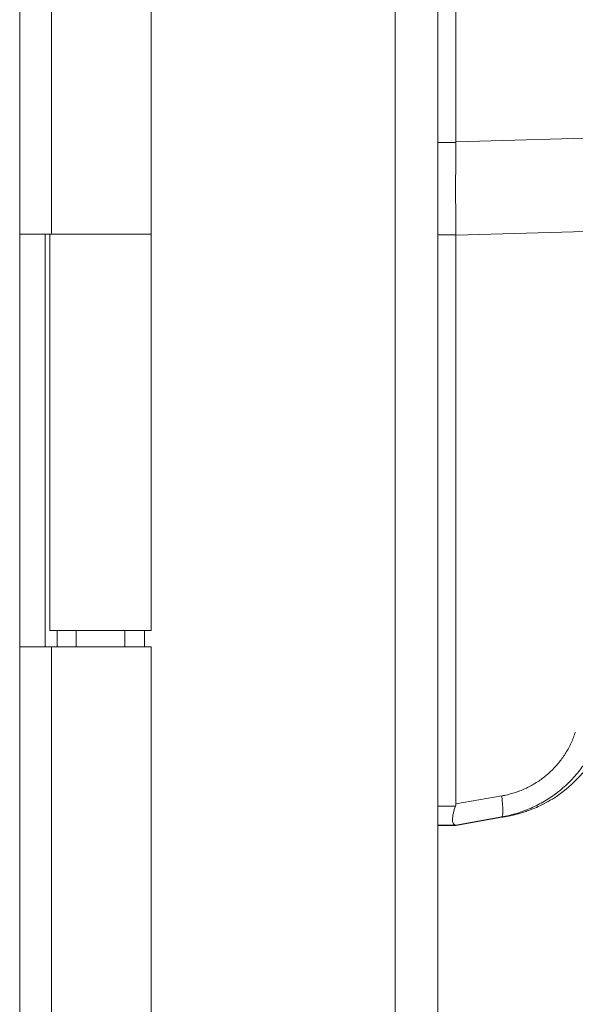
# Model space of a CAD drawing. Units: inches. Extents: x 18 to 299, y 11 to 180.
# Drawn here: x 31 to 32, y 108 to 111 of the extents above; entities that cross this region are included whole.
import ezdxf

# ---------------------------------------------------------------- set-up
doc = ezdxf.new("R2010")
doc.units = ezdxf.units.IN
doc.header["$LTSCALE"] = 18
doc.header["$MEASUREMENT"] = 0
doc.layers.add('Visible (ANSI)', color=7, linetype='Continuous', lineweight=5)
doc.layers.add('Visible Narrow (ANSI)', color=7, linetype='Continuous', lineweight=5)

msp = doc.modelspace()

# ---------------------------------------------------------------- linework, layer by layer
at = {"layer": 'Visible (ANSI)'}
for p, q in [((31.8705, 127.6072), (31.8705, 93.6302)), ((31.9152, 111.4102), (31.9152, 110.3462)), ((31.1619, 111.0987), (31.1619, 110.1187)), ((30.837, 109.0987), (30.837, 110.1187)), ((30.8373, 110.1187), (30.837, 110.1187)), ((30.8373, 110.1187), (30.9153, 110.1187)), ((30.8998, 109.0987), (30.8998, 110.1187)), ((30.9119, 110.1187), (30.9119, 109.1387)), ((31.1619, 110.1187), (30.9153, 110.1187)), ((30.9153, 110.1187), (31.1619, 110.1187)), ((31.1619, 110.1187), (31.1619, 109.1387)), ((31.9152, 110.1156), (31.9152, 108.7106)), ((31.1619, 109.1387), (30.9119, 109.1387)), ((30.9297, 109.1387), (30.9297, 109.0987)), ((30.9769, 109.0987), (30.9769, 109.1387)), ((31.0969, 109.0987), (31.0969, 109.1387)), ((31.1457, 109.1387), (31.1457, 109.0987)), ((30.837, 109.0987), (30.8373, 109.0987)), ((30.9153, 109.0987), (30.8373, 109.0987)), ((30.9153, 109.0987), (31.1619, 109.0987)), ((31.1619, 109.0987), (31.1619, 108.1187)), ((32.0283, 108.6776), (31.9152, 108.6576)), ((31.9141, 108.6576), (31.8705, 108.6576)), ((31.9152, 108.6585), (31.9152, 108.6576))]:
    msp.add_line(p, q, dxfattribs=at)
for centre, major_axis, ratio, start_param, end_param in [((31.4617, 108.6586), (0.4534, 0.0534), 0.163013, 6.195167, 6.263995), ((31.4617, 108.6586), (0.4534, -0.0001), 0.000223, 0, 0.068828), ((31.4617, 108.6575), (0.4534, 0.0001), 0.000223, 6.214357, 6.283185)]:
    msp.add_ellipse(centre, major_axis=major_axis, ratio=ratio, start_param=start_param, end_param=end_param, dxfattribs=at)
for points, knots in [([(31.9152, 110.3448), (31.9147, 110.3062), (31.9145, 110.2675), (31.9145, 110.191), (31.9147, 110.1534), (31.9152, 110.1168)], [-0.5896434, -0.5896434, -0.5896434, -0.5896434, -0.2948439, -0.2948439, 0, 0, 0, 0]), ([(32.2855, 108.8873), (32.2743, 108.8551), (32.2576, 108.8244), (32.2163, 108.7712), (32.1912, 108.7478), (32.1504, 108.7204), (32.1363, 108.7124), (32.1117, 108.7008), (32.1008, 108.6965), (32.0874, 108.6918), (32.0836, 108.6906), (32.0761, 108.6883), (32.0727, 108.6873), (32.0668, 108.6857), (32.0644, 108.6851), (32.0591, 108.6838), (32.0568, 108.6833), (32.0503, 108.6818), (32.0477, 108.6813), (32.0411, 108.68), (32.0374, 108.6793), (32.0333, 108.6785)], [0, 0, 0, 0, 0.259449, 0.259449, 0.51406, 0.51406, 0.636494, 0.636494, 0.727794, 0.727794, 0.767379, 0.767379, 0.817432, 0.817432, 0.874491, 0.874491, 0.976081, 0.976081, 1.233386, 1.233386, 1.582818, 1.582818, 1.582818, 1.582818]), ([(31.9141, 108.7053), (31.9121, 108.7002), (31.9102, 108.6942), (31.9075, 108.6816), (31.9069, 108.6759), (31.9069, 108.6667), (31.9076, 108.6633), (31.9103, 108.659), (31.9122, 108.6585), (31.9141, 108.6585)], [-0.157039, -0.157039, -0.157039, -0.157039, -0.1189305, -0.1189305, -0.0791328, -0.0791328, -0.0397931, -0.0397931, 0, 0, 0, 0])]:
    msp.add_open_spline(points, degree=3, knots=knots, dxfattribs=at)
for points in [[(31.9152, 110.3448), (31.9152, 110.3453), (31.9152, 110.3457), (31.9152, 110.3462)], [(31.9152, 110.1156), (31.9152, 110.116), (31.9152, 110.1164), (31.9152, 110.1168)], [(32.0333, 108.6785), (32.0316, 108.6782), (32.03, 108.6779), (32.0283, 108.6776)]]:
    msp.add_open_spline(points, degree=3, dxfattribs=at)
at = {"layer": 'Visible Narrow (ANSI)'}
for p, q in [((31.7653, 93.61), (31.7653, 127.6274)), ((30.8373, 111.0987), (30.8373, 110.1187)), ((30.9153, 111.0987), (30.9153, 110.1187)), ((31.8705, 110.3448), (31.9152, 110.3448)), ((32.5826, 110.366), (31.9152, 110.3462)), ((32.5612, 110.1348), (31.9152, 110.1156)), ((31.8705, 110.1168), (31.9152, 110.1168)), ((30.8373, 109.0987), (30.8373, 108.1187)), ((30.9153, 109.0987), (30.9153, 108.1187)), ((32.0283, 108.7305), (31.9152, 108.7106)), ((31.8705, 108.7053), (31.9141, 108.7053)), ((32.0283, 108.6785), (31.9152, 108.6585)), ((32.0283, 108.6776), (31.9152, 108.6576)), ((31.8705, 108.6585), (31.9141, 108.6585)), ((31.8705, 108.6576), (31.9141, 108.6576))]:
    msp.add_line(p, q, dxfattribs=at)
msp.add_ellipse((32.0147, 108.756), major_axis=(0.0137, -0.0775), ratio=0.122495, start_param=0.001264, end_param=1.213909, dxfattribs=at)
for points, knots in [([(32.2711, 108.8885), (32.2692, 108.8825), (32.2671, 108.8766), (32.2648, 108.8707), (32.2625, 108.8649), (32.2601, 108.8591), (32.2575, 108.8534), (32.2549, 108.8478), (32.2521, 108.8422), (32.2491, 108.8367), (32.2462, 108.8312), (32.243, 108.8258), (32.2398, 108.8205), (32.2365, 108.8153), (32.2331, 108.8101), (32.2295, 108.805), (32.2259, 108.7999), (32.2222, 108.795), (32.2183, 108.7902), (32.2144, 108.7853), (32.2104, 108.7806), (32.2062, 108.776), (32.202, 108.7714), (32.1977, 108.767), (32.1933, 108.7626), (32.1888, 108.7583), (32.1843, 108.7541), (32.1796, 108.75), (32.1749, 108.746), (32.1701, 108.7421), (32.1651, 108.7383), (32.1602, 108.7345), (32.1551, 108.7309), (32.15, 108.7274), (32.1448, 108.7239), (32.1395, 108.7206), (32.1342, 108.7174), (32.1288, 108.7143), (32.1233, 108.7113), (32.1178, 108.7084), (32.1122, 108.7056), (32.1065, 108.7029), (32.1008, 108.7004), (32.095, 108.6979), (32.0892, 108.6955), (32.0833, 108.6933), (32.0774, 108.6911), (32.0714, 108.6891), (32.0654, 108.6873), (32.0593, 108.6855), (32.0532, 108.6838), (32.047, 108.6823), (32.0408, 108.6809), (32.0346, 108.6796), (32.0283, 108.6785)], [0, 0, 0, 0, 0.055556, 0.055556, 0.055556, 0.111111, 0.111111, 0.111111, 0.166667, 0.166667, 0.166667, 0.222222, 0.222222, 0.222222, 0.277778, 0.277778, 0.277778, 0.333333, 0.333333, 0.333333, 0.388889, 0.388889, 0.388889, 0.444444, 0.444444, 0.444444, 0.5, 0.5, 0.5, 0.555556, 0.555556, 0.555556, 0.611111, 0.611111, 0.611111, 0.666667, 0.666667, 0.666667, 0.722222, 0.722222, 0.722222, 0.777778, 0.777778, 0.777778, 0.833333, 0.833333, 0.833333, 0.888889, 0.888889, 0.888889, 0.944444, 0.944444, 0.944444, 1, 1, 1, 1]), ([(32.2103, 108.888), (32.2089, 108.8835), (32.2073, 108.8791), (32.2057, 108.8747), (32.204, 108.8703), (32.2022, 108.866), (32.2002, 108.8617), (32.1983, 108.8575), (32.1962, 108.8533), (32.194, 108.8492), (32.1918, 108.8451), (32.1895, 108.841), (32.187, 108.8371), (32.1846, 108.8331), (32.182, 108.8292), (32.1793, 108.8254), (32.1767, 108.8216), (32.1739, 108.8179), (32.171, 108.8143), (32.1681, 108.8107), (32.1651, 108.8071), (32.1619, 108.8037), (32.1588, 108.8002), (32.1556, 108.7969), (32.1523, 108.7936), (32.1489, 108.7904), (32.1455, 108.7873), (32.142, 108.7842), (32.1385, 108.7812), (32.1349, 108.7782), (32.1312, 108.7754), (32.1274, 108.7726), (32.1237, 108.7698), (32.1198, 108.7672), (32.1159, 108.7646), (32.1119, 108.7621), (32.1079, 108.7597), (32.1039, 108.7574), (32.0998, 108.7551), (32.0956, 108.753), (32.0914, 108.7508), (32.0872, 108.7488), (32.0828, 108.7469), (32.0785, 108.7451), (32.0741, 108.7433), (32.0697, 108.7416), (32.0653, 108.74), (32.0608, 108.7385), (32.0562, 108.7371), (32.0517, 108.7358), (32.047, 108.7345), (32.0424, 108.7334), (32.0378, 108.7323), (32.0331, 108.7313), (32.0283, 108.7305)], [0, 0, 0, 0, 0.055556, 0.055556, 0.055556, 0.111111, 0.111111, 0.111111, 0.166667, 0.166667, 0.166667, 0.222222, 0.222222, 0.222222, 0.277778, 0.277778, 0.277778, 0.333333, 0.333333, 0.333333, 0.388889, 0.388889, 0.388889, 0.444444, 0.444444, 0.444444, 0.5, 0.5, 0.5, 0.555556, 0.555556, 0.555556, 0.611111, 0.611111, 0.611111, 0.666667, 0.666667, 0.666667, 0.722222, 0.722222, 0.722222, 0.777778, 0.777778, 0.777778, 0.833333, 0.833333, 0.833333, 0.888889, 0.888889, 0.888889, 0.944444, 0.944444, 0.944444, 1, 1, 1, 1]), ([(32.0283, 108.6776), (32.032, 108.6783), (32.035, 108.6789), (32.0373, 108.6793), (32.0397, 108.6798), (32.0413, 108.6801), (32.0421, 108.6803), (32.0429, 108.6806), (32.0429, 108.6806), (32.0421, 108.6805), (32.0413, 108.6804), (32.0396, 108.6802), (32.0373, 108.6799), (32.035, 108.6795), (32.032, 108.6791), (32.0283, 108.6785)], [0, 0, 0, 0, 0.2, 0.2, 0.2, 0.4, 0.4, 0.4, 0.6, 0.6, 0.6, 0.8, 0.8, 0.8, 1, 1, 1, 1])]:
    msp.add_open_spline(points, degree=3, knots=knots, dxfattribs=at)

doc.saveas('drawing.dxf')
